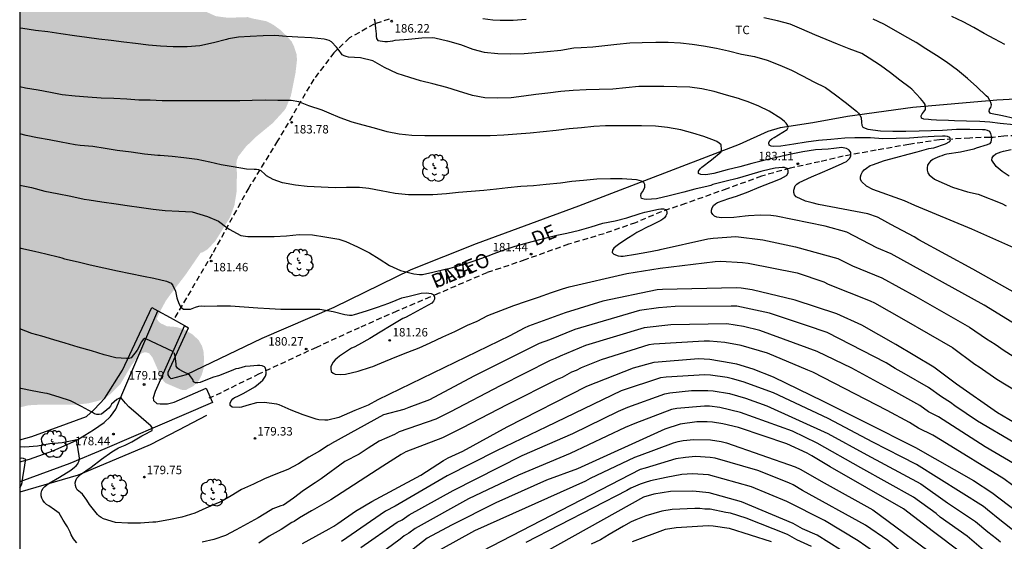
# Model space of a CAD drawing. Units: metres. Extents: x 585894 to 586244, y 4797790 to 4798041.
# Drawn here: x 585894 to 585981, y 4797937 to 4797984 of the extents above; entities that cross this region are included whole.
import ezdxf

# ---------------------------------------------------------------- set-up
doc = ezdxf.new("R2010")
doc.units = ezdxf.units.M
doc.linetypes.add('TRAZOS_NORMALES', pattern=[0.75, 0.5, -0.25])
for name, color, linetype in [('010106', 9, 'Continuous'), ('020104', 34, 'Continuous'), ('020204', 9, 'Continuous'), ('020308', 9, 'Continuous'), ('060110', 9, 'Continuous'), ('060128', 7, 'TRAZOS_NORMALES'), ('070106', 6, 'Continuous'), ('070108', 9, 'VALLA'), ('080306', 9, 'Continuous'), ('080312', 8, 'Continuous'), ('100202', 3, 'Continuous'), ('100301', 7, 'Continuous'), ('990504', 63, 'Continuous')]:
    doc.layers.add(name, color=color, linetype=linetype)
doc.layers.add('020105', color=24, linetype='Continuous', lineweight=30)
doc.styles.add('ARIAL', font='ARIAL.TTF', dxfattribs={"height": 1})
doc.styles.add('ARIALI', font='ARIALI.TTF', dxfattribs={"height": 1})
doc.linetypes.add('VALLA', pattern='A,1,[200,DONOSTI.shx,S=0.1,R=0,X=0,Y=0],1', length=2)

# ---------------------------------------------------------------- blocks, each defined once
blk = doc.blocks.new('ARBOL')
blk.add_circle((0, 0), 0.0587)
for centre, radius, start, end in [((-0.564, 0.381), 0.532, 92.28, 254.58), ((-0.28, 0.855), 0.3, 359.28777, 173.60777), ((0.097, 0.97), 0.21, 23.15651, 160.46651), ((0.438, 0.881), 0.24, 301.57804, 139.32804), ((-0.091, 0.321), 0.12, 119.14, 310.56), ((0.656, 0.288), 0.443, 319.85562, 114.76562), ((0.819, -0.249), 0.383, 235.52754, 62.02753), ((-0.556, -0.339), 0.555, 142.64, 266.54), ((-0.039, -0.384), 0.21, 189.64, 323.88), ((0.299, -0.624), 0.532, 224.67, 0.24), ((-0.301, -0.676), 0.45, 213.78, 295.32)]:
    blk.add_arc(centre, radius, start, end)
blk = doc.blocks.new('COTAPU')
blk.add_circle((0, 0), 0.075)

msp = doc.modelspace()

# ---------------------------------------------------------------- hatches: boundary and pattern name
at = {"layer": '990504'}
msp.add_hatch(color=256, dxfattribs=at).paths.add_polyline_path([(585894.134, 4797949.307), (585894.135, 4797987.191), (585894.343, 4797987.257), (585895.479, 4797987.795), (585895.751, 4797987.871), (585896.455, 4797987.949), (585896.947, 4797987.909), (585897.151, 4797987.843), (585897.821, 4797987.477), (585898.111, 4797987.147), (585898.621, 4797986.669), (585898.805, 4797986.593), (585899.503, 4797986.503), (585900.287, 4797986.273), (585901.189, 4797985.575), (585901.487, 4797985.211), (585901.669, 4797985.065), (585902.163, 4797984.887), (585903.293, 4797984.677), (585904.435, 4797984.677), (585905.465, 4797984.781), (585906.739, 4797984.985), (585908.041, 4797985.247), (585908.749, 4797985.245), (585909.447, 4797985.009), (585910.563, 4797984.295), (585911.481, 4797983.881), (585912.547, 4797983.743), (585914.305, 4797983.799), (585914.773, 4797983.665), (585915.947, 4797983.437), (585916.564, 4797983.121), (585917.254, 4797982.611), (585918.174, 4797981.659), (585918.386, 4797981.219), (585918.626, 4797980.481), (585918.646, 4797979.979), (585918.518, 4797978.857), (585918.104, 4797976.809), (585917.662, 4797975.749), (585917.49, 4797975.511), (585916.492, 4797974.423), (585915.002, 4797973.199), (585914.13, 4797972.347), (585913.446, 4797971.473), (585913.308, 4797971.064), (585913.296, 4797970.814), (585913.34, 4797969.98), (585913.308, 4797968.348), (585913.118, 4797967.168), (585912.732, 4797966.106), (585911.448, 4797964.036), (585910.768, 4797963.298), (585910.338, 4797963.032), (585910.132, 4797962.98), (585908.792, 4797961.028), (585907.358, 4797959.162), (585907.05, 4797958.73), (585906.576, 4797957.852), (585906.248, 4797957.134), (585906.444, 4797956.864), (585906.588, 4797956.752), (585907.128, 4797956.488), (585907.98, 4797956.416), (585908.618, 4797956.222), (585909.388, 4797955.78), (585909.952, 4797955.262), (585910.25, 4797954.74), (585910.378, 4797954.3), (585910.432, 4797953.652), (585910.384, 4797952.718), (585910.238, 4797952.218), (585909.994, 4797951.704), (585909.832, 4797951.506), (585909.468, 4797951.188), (585908.832, 4797950.854), (585908.574, 4797950.848), (585908.37, 4797950.892), (585907.05, 4797951.452), (585906.842, 4797951.658), (585906.612, 4797952.036), (585905.87, 4797953.726), (585905.572, 4797954.096), (585905.346, 4797954.174), (585905.162, 4797954.174), (585904.984, 4797954.13), (585904.806, 4797954.026), (585904.492, 4797953.672), (585903.978, 4797952.98), (585903.026, 4797951.352), (585902.04, 4797950.394), (585901.564, 4797950.084), (585901.166, 4797949.916), (585900.188, 4797949.672), (585899.19, 4797949.564), (585896.142, 4797949.564), (585894.926, 4797949.501)])

# ---------------------------------------------------------------- linework, layer by layer
at = {"layer": '010106', "flags": 128}
msp.add_lwpolyline([(585894.131, 4797790.047), (586244.121, 4797790.04), (586244.126, 4798040.032), (585894.136, 4798040.04)], close=True, dxfattribs=at)
at = {"layer": '020104', "flags": 128}
for points, elevation in [([(585925.468, 4797983.661), (585925.52, 4797983.447), (585925.596, 4797982.801), (585925.642, 4797982.335), (585925.642, 4797982.119), (585925.666, 4797981.899), (585925.796, 4797981.739), (585926.43, 4797981.637), (585926.658, 4797981.637), (585927.124, 4797981.717), (585927.322, 4797981.751), (585928.508, 4797981.837), (585929.702, 4797981.971), (585930.622, 4797981.997), (585930.828, 4797981.979), (585931.958, 4797981.695), (585933.094, 4797981.371), (585934.186, 4797980.973), (585935.212, 4797980.693), (585936.414, 4797980.591), (585937.52, 4797980.553), (585938.748, 4797980.585), (585939.77, 4797980.669), (585940.774, 4797980.765), (585941.97, 4797980.893), (585943.142, 4797981.079), (585943.784, 4797981.119), (585944.8, 4797981.163), (585945.864, 4797981.285), (585946.936, 4797981.402), (585948.094, 4797981.522), (585949.17, 4797981.566), (585950.391, 4797981.574), (585951.481, 4797981.574), (585952.553, 4797981.538), (585953.587, 4797981.404), (585954.593, 4797981.26), (585955.745, 4797981.05), (585956.817, 4797980.81), (585957.961, 4797980.516), (585959.111, 4797980.322), (585960.225, 4797979.998), (585961.335, 4797979.556), (585962.375, 4797979.108), (585963.345, 4797978.612), (585964.359, 4797978.09), (585965.375, 4797977.574), (585966.259, 4797976.94), (585967.107, 4797976.29), (585968.109, 4797975.498), (585968.287, 4797975.32), (585968.429, 4797975.142), (585968.535, 4797974.94), (585968.579, 4797974.478), (585968.583, 4797974.254), (585968.689, 4797974.084), (585968.891, 4797973.976), (585969.115, 4797973.892), (585970.243, 4797973.748), (585971.327, 4797973.724), (585972.471, 4797973.726), (585973.673, 4797973.766), (585974.723, 4797973.776), (585975.729, 4797973.818), (585976.957, 4797973.886), (585978.151, 4797973.908), (585979.251, 4797973.868), (585979.479, 4797973.86), (585979.689, 4797973.796), (585979.868, 4797973.708), (585979.972, 4797973.524), (585980.063, 4797973.167), (585980.034, 4797972.966), (585979.992, 4797972.758), (585979.868, 4797972.59), (585979.68, 4797972.504), (585978.69, 4797972.208), (585978.5, 4797972.138), (585977.327, 4797971.876), (585976.109, 4797971.676), (585975.875, 4797971.628), (585975.671, 4797971.548), (585975.453, 4797971.498), (585975.041, 4797971.318), (585974.863, 4797971.212), (585974.661, 4797971.066), (585974.513, 4797970.906), (585974.403, 4797970.706), (585974.357, 4797970.482), (585974.361, 4797970.268), (585974.437, 4797970.054), (585974.543, 4797969.86), (585975.033, 4797969.472), (585975.138, 4797969.425), (585976.602, 4797968.786), (585977.943, 4797968.358), (585978.866, 4797968.146), (585980.986, 4797967.331), (585981.362, 4797967.119)], 186), ([(585938.906, 4797983.581), (585937.77, 4797983.499), (585936.62, 4797983.505), (585935.96, 4797983.531), (585935.072, 4797983.647)], 187), ([(585982.046, 4797974.272), (585980.82, 4797974.392), (585979.909, 4797974.524), (585979.037, 4797974.576), (585977.849, 4797974.608), (585976.777, 4797974.644), (585976.263, 4797974.672), (585975.183, 4797974.696), (585974.713, 4797974.73), (585974.501, 4797974.744), (585974.067, 4797974.774), (585973.861, 4797974.86), (585973.835, 4797975.07), (585973.937, 4797975.26), (585974.091, 4797975.44), (585974.209, 4797975.638), (585974.221, 4797975.848), (585974.183, 4797976.068), (585974.069, 4797976.264), (585973.779, 4797976.62), (585973.017, 4797977.42), (585972.857, 4797977.552), (585971.953, 4797978.23), (585971.141, 4797978.862), (585970.243, 4797979.518), (585969.253, 4797980.184), (585968.587, 4797980.58), (585967.465, 4797980.994), (585966.429, 4797981.404), (585965.427, 4797981.816), (585964.449, 4797982.23), (585963.299, 4797982.722), (585962.243, 4797983.164), (585961.135, 4797983.46), (585959.925, 4797983.742)], 187), ([(585982.076, 4797974.856), (585981.026, 4797975.074), (585979.983, 4797975.292), (585979.847, 4797975.452), (585979.879, 4797975.666), (585979.997, 4797975.828), (585980.053, 4797976.044), (585980.013, 4797976.256), (585979.897, 4797976.484), (585979.759, 4797976.688), (585979.597, 4797976.838), (585978.749, 4797977.65), (585977.947, 4797978.386), (585977.041, 4797979.112), (585976.045, 4797979.85), (585975.189, 4797980.398), (585974.255, 4797980.99), (585973.399, 4797981.554), (585972.401, 4797982.114), (585971.423, 4797982.678), (585970.539, 4797983.18), (585969.589, 4797983.616)], 188), ([(585981.251, 4797981.368), (585980.361, 4797981.846), (585979.413, 4797982.342), (585978.501, 4797982.894), (585977.549, 4797983.384), (585976.541, 4797983.866)], 189), ([(585983.13, 4797958.888), (585978.396, 4797961.523), (585973.64, 4797964.131), (585973.23, 4797964.389), (585971.161, 4797965.472), (585970.375, 4797965.928), (585969.994, 4797966.121), (585969.118, 4797966.408), (585964.774, 4797967.235), (585964.203, 4797967.381), (585963.623, 4797967.549), (585962.795, 4797967.923), (585962.649, 4797968.087), (585962.587, 4797968.303), (585962.591, 4797968.515), (585962.689, 4797968.895), (585962.853, 4797969.038), (585963.061, 4797969.172), (585964.143, 4797969.678), (585965.107, 4797970.104), (585965.803, 4797970.392), (585966.795, 4797970.84), (585966.979, 4797970.92), (585967.237, 4797971.054), (585967.383, 4797971.192), (585967.493, 4797971.316), (585967.619, 4797971.516), (585967.623, 4797971.638), (585967.609, 4797971.85), (585967.487, 4797972.038), (585967.439, 4797972.086), (585967.239, 4797972.19), (585967.217, 4797972.198), (585966.815, 4797972.272), (585966.129, 4797972.194), (585965.629, 4797972.136), (585964.509, 4797972.066), (585963.377, 4797971.888), (585962.205, 4797971.666), (585961.057, 4797971.4), (585959.927, 4797971.14), (585958.859, 4797970.853), (585957.799, 4797970.571), (585956.691, 4797970.301), (585955.505, 4797969.967), (585954.815, 4797969.855), (585954.355, 4797969.883), (585954.153, 4797969.973), (585954.147, 4797970.201), (585954.287, 4797970.399), (585954.439, 4797970.529), (585955.311, 4797971.199), (585956.167, 4797971.887), (585956.181, 4797972.097), (585956.145, 4797972.503), (585955.993, 4797972.667), (585955.779, 4797972.801), (585955.573, 4797972.897), (585954.617, 4797973.245), (585953.639, 4797973.541), (585952.587, 4797973.833), (585951.399, 4797974.057), (585950.341, 4797974.151), (585949.125, 4797974.185), (585948.097, 4797974.199), (585947.069, 4797974.199), (585945.925, 4797974.179), (585944.887, 4797974.127), (585943.794, 4797974.021), (585942.704, 4797973.923), (585941.558, 4797973.785), (585940.41, 4797973.667), (585939.274, 4797973.539), (585938.102, 4797973.443), (585936.94, 4797973.375), (585935.734, 4797973.309), (585934.572, 4797973.297), (585933.366, 4797973.297), (585932.222, 4797973.297), (585931.094, 4797973.297), (585929.968, 4797973.297), (585928.814, 4797973.325), (585927.68, 4797973.451), (585926.62, 4797973.673), (585925.496, 4797973.991), (585924.494, 4797974.253), (585923.528, 4797974.523), (585922.474, 4797974.889), (585921.486, 4797975.321), (585920.864, 4797975.581), (585919.686, 4797975.965), (585918.8, 4797976.313), (585918.136, 4797976.421), (585916.964, 4797976.443), (585915.83, 4797976.447), (585914.682, 4797976.445), (585913.6, 4797976.409), (585912.434, 4797976.407), (585911.394, 4797976.407), (585910.149, 4797976.407), (585908.933, 4797976.407), (585907.925, 4797976.407), (585906.723, 4797976.407), (585905.677, 4797976.452), (585904.651, 4797976.47), (585903.613, 4797976.548), (585902.451, 4797976.596), (585901.343, 4797976.64), (585900.165, 4797976.712), (585899.041, 4797976.816), (585897.901, 4797976.936), (585896.843, 4797977.134), (585895.759, 4797977.35), (585894.639, 4797977.536), (585894.135, 4797977.652)], 184), ([(585985.294, 4797954.723), (585979.398, 4797958.341), (585971.197, 4797962.896), (585969.911, 4797963.425), (585967.269, 4797964.788), (585965.362, 4797965.315), (585961.025, 4797966.215), (585960.552, 4797966.261), (585959.611, 4797966.291), (585958.579, 4797966.247), (585958.269, 4797966.197), (585957.271, 4797966.093), (585956.181, 4797966.057), (585955.769, 4797966.135), (585955.579, 4797966.219), (585955.405, 4797966.359), (585955.297, 4797966.529), (585955.301, 4797966.755), (585955.369, 4797966.957), (585955.467, 4797967.141), (585955.649, 4797967.299), (585955.841, 4797967.411), (585956.827, 4797967.769), (585957.521, 4797967.967), (585958.539, 4797968.351), (585959.527, 4797968.763), (585960.565, 4797969.197), (585961.403, 4797969.497), (585961.937, 4797969.802), (585961.957, 4797969.826), (585962.087, 4797970.03), (585962.089, 4797970.24), (585961.981, 4797970.418), (585961.963, 4797970.432), (585961.771, 4797970.512), (585961.593, 4797970.514), (585960.945, 4797970.456), (585960.511, 4797970.351), (585959.661, 4797970.161), (585958.561, 4797969.839), (585957.561, 4797969.551), (585956.587, 4797969.311), (585955.641, 4797969.075), (585955.427, 4797969.021), (585955.231, 4797968.919), (585954.999, 4797968.873), (585953.833, 4797968.591), (585952.849, 4797968.321), (585951.783, 4797968.057), (585951.563, 4797968.009), (585950.445, 4797967.757), (585949.547, 4797967.681), (585949.335, 4797967.701), (585949.121, 4797967.779), (585949.059, 4797967.999), (585949.097, 4797968.205), (585949.237, 4797968.385), (585949.417, 4797968.781), (585949.417, 4797969.011), (585949.319, 4797969.193), (585949.121, 4797969.293), (585948.913, 4797969.361), (585948.683, 4797969.413), (585947.411, 4797969.525), (585946.357, 4797969.523), (585945.169, 4797969.467), (585943.971, 4797969.377), (585942.941, 4797969.281), (585941.943, 4797969.121), (585940.68, 4797968.997), (585939.57, 4797968.899), (585938.446, 4797968.831), (585937.294, 4797968.721), (585936.294, 4797968.603), (585935.16, 4797968.477), (585934.05, 4797968.387), (585932.944, 4797968.291), (585931.868, 4797968.171), (585930.664, 4797968.107), (585929.518, 4797968.107), (585928.496, 4797968.107), (585927.324, 4797968.213), (585926.092, 4797968.447), (585925.014, 4797968.659), (585924.19, 4797968.753), (585923.03, 4797968.753), (585922.022, 4797968.715), (585919.554, 4797968.831), (585918.526, 4797968.959), (585917.382, 4797969.167), (585916.544, 4797969.453), (585915.962, 4797969.765), (585915.82, 4797969.929), (585915.478, 4797970.203), (585915.276, 4797970.293), (585915.07, 4797970.327), (585914.858, 4797970.327), (585914.184, 4797970.374), (585913.01, 4797970.572), (585911.946, 4797970.762), (585910.932, 4797970.986), (585909.83, 4797971.212), (585908.632, 4797971.358), (585907.618, 4797971.472), (585906.549, 4797971.56), (585906.345, 4797971.584), (585905.171, 4797971.684), (585903.999, 4797971.86), (585902.757, 4797972.028), (585901.689, 4797972.176), (585900.595, 4797972.356), (585899.485, 4797972.466), (585899.023, 4797972.518), (585897.803, 4797972.75), (585896.745, 4797972.954), (585895.693, 4797973.144), (585894.707, 4797973.352), (585894.135, 4797973.498)], 183), ([(585981.625, 4797969.757), (585980.992, 4797970.146), (585980.468, 4797970.594), (585980.08, 4797971.162), (585980.12, 4797971.368), (585980.246, 4797971.548), (585980.44, 4797971.706), (585980.672, 4797971.814), (585980.908, 4797971.896), (585981.124, 4797971.946), (585981.806, 4797972.09)], 187), ([(585894.135, 4797968.962), (585895.177, 4797968.73), (585896.355, 4797968.412), (585897.455, 4797968.22), (585898.663, 4797967.968), (585899.823, 4797967.72), (585900.267, 4797967.642), (585901.401, 4797967.482), (585902.651, 4797967.306), (585903.647, 4797967.146), (585904.888, 4797966.966), (585905.936, 4797966.816), (585906.984, 4797966.722), (585908.202, 4797966.644), (585909.376, 4797966.58), (585910.726, 4797966.18), (585911.719, 4797965.762), (585912.441, 4797965.22), (585912.543, 4797965.141), (585912.644, 4797965.05), (585913.68, 4797964.498), (585914.304, 4797964.412), (585915.524, 4797964.412), (585916.632, 4797964.418), (585917.722, 4797964.486), (585918.848, 4797964.59), (585920.036, 4797964.55), (585921.124, 4797964.392), (585922.344, 4797964.188), (585922.968, 4797963.969), (585924.004, 4797963.487), (585925.058, 4797962.961), (585925.916, 4797962.431), (585926.826, 4797961.863), (585927.806, 4797961.419), (585928.982, 4797961.103), (585929.488, 4797961.049), (585929.734, 4797961.049), (585930.67, 4797961.257), (585931.766, 4797961.519), (585931.974, 4797961.549), (585932.39, 4797961.685), (585933.51, 4797961.997), (585934.582, 4797962.351), (585935.652, 4797962.749), (585935.84, 4797962.821), (585936.875, 4797963.221), (585937.951, 4797963.569), (585939.007, 4797963.869), (585940.119, 4797964.145), (585941.159, 4797964.411), (585941.611, 4797964.539), (585942.517, 4797964.701), (585943.617, 4797964.983), (585944.663, 4797965.265), (585945.689, 4797965.583), (585946.781, 4797965.805), (585947.819, 4797966.063), (585948.985, 4797966.437), (585949.407, 4797966.553), (585950.613, 4797966.835), (585950.833, 4797966.867), (585951.051, 4797966.865), (585951.253, 4797966.807), (585951.351, 4797966.621), (585951.351, 4797966.419), (585951.265, 4797966.237), (585951.145, 4797966.075), (585950.999, 4797965.935), (585950.809, 4797965.825), (585949.877, 4797965.365), (585949.679, 4797965.255), (585948.881, 4797964.845), (585948.697, 4797964.763), (585948.343, 4797964.527), (585947.949, 4797964.303), (585947.197, 4797963.795), (585946.849, 4797963.541), (585946.675, 4797963.381), (585946.535, 4797963.211), (585946.527, 4797963.009), (585946.663, 4797962.853), (585947.057, 4797962.709), (585947.297, 4797962.675), (585947.499, 4797962.675), (585948.581, 4797962.865), (585949.585, 4797963.037), (585950.675, 4797963.237), (585950.749, 4797963.253), (585954.963, 4797964.199), (585955.455, 4797964.267), (585957.442, 4797964.428), (585959.837, 4797964.116), (585962.718, 4797963.504), (585966.48, 4797962.473), (585967.76, 4797961.813), (585970.349, 4797960.775), (585973.371, 4797959.103), (585978.106, 4797956.401), (585979.604, 4797955.374), (585980.379, 4797954.905), (585981.166, 4797954.354), (585984.12, 4797952.5)], 182), ([(585894.135, 4797963.409), (585894.223, 4797963.388), (585895.431, 4797963.112), (585896.441, 4797962.874), (585897.655, 4797962.586), (585897.871, 4797962.532), (585898.095, 4797962.442), (585899.289, 4797962.176), (585900.37, 4797961.906), (585901.584, 4797961.636), (585902.766, 4797961.378), (585903.926, 4797961.16), (585905.084, 4797960.906), (585905.988, 4797960.736), (585907.126, 4797960.464), (585907.519, 4797960.288), (585907.682, 4797960.071), (585907.912, 4797959.583), (585908.034, 4797959), (585908.21, 4797958.498), (585908.382, 4797958.157), (585908.616, 4797957.983), (585909.226, 4797957.997), (585909.687, 4797958.159), (585909.971, 4797958.254), (585910.242, 4797958.281), (585910.5, 4797958.254), (585911.604, 4797958.288), (585912.77, 4797958.282), (585913.988, 4797958.198), (585915.186, 4797958.122), (585916.23, 4797958.044), (585917.236, 4797958.006), (585918.434, 4797958.006), (585919.51, 4797958.006), (585920.68, 4797957.986), (585921.84, 4797957.796), (585922.884, 4797957.536), (585923.302, 4797957.472), (585923.53, 4797957.476), (585923.728, 4797957.518), (585924.81, 4797957.844), (585925.76, 4797958.17), (585926.758, 4797958.518), (585927.424, 4797958.796), (585927.906, 4797958.992), (585928.56, 4797959.146), (585929.638, 4797959.405), (585930.084, 4797959.429), (585930.3, 4797959.421), (585930.504, 4797959.391), (585930.698, 4797959.285), (585930.8, 4797959.097), (585930.798, 4797958.881), (585930.724, 4797958.689), (585930.586, 4797958.515), (585929.602, 4797957.986), (585928.614, 4797957.472), (585928.23, 4797957.26), (585927.998, 4797957.164), (585926.99, 4797956.558), (585925.99, 4797955.954), (585925.078, 4797955.404), (585924.076, 4797954.84), (585923.706, 4797954.646), (585923.474, 4797954.55), (585923.29, 4797954.444), (585922.414, 4797953.836), (585922.208, 4797953.678), (585922.03, 4797953.51), (585921.862, 4797953.318), (585921.736, 4797953.116), (585921.648, 4797952.904), (585921.644, 4797952.694), (585921.668, 4797952.494), (585921.836, 4797952.344), (585922.032, 4797952.248), (585922.494, 4797952.22), (585922.954, 4797952.248), (585924.054, 4797952.502), (585925.15, 4797952.864), (585925.352, 4797952.928), (585925.778, 4797953.094), (585926.486, 4797953.396), (585927.488, 4797953.804), (585928.444, 4797954.186), (585929.452, 4797954.59), (585930.417, 4797955.03), (585931.551, 4797955.536), (585932.611, 4797956.014), (585933.541, 4797956.481), (585933.741, 4797956.567), (585934.593, 4797956.939), (585935.519, 4797957.425), (585936.673, 4797957.865), (585937.815, 4797958.327), (585938.933, 4797958.689), (585940.005, 4797959.049), (585941.161, 4797959.471), (585942.125, 4797959.795), (585942.711, 4797959.954), (585947.816, 4797961.16), (585950.771, 4797961.611), (585955.64, 4797962.205), (585956.124, 4797962.227), (585958.056, 4797962.132), (585958.539, 4797962.064), (585962.884, 4797961.194), (585965.235, 4797960.407), (585965.609, 4797960.201), (585969.345, 4797958.731), (585969.726, 4797958.547), (585972.297, 4797957.085), (585976.602, 4797954.594), (585978.588, 4797953.147), (585978.983, 4797952.913), (585980.523, 4797951.798), (585984.285, 4797949.529)], 181), ([(585985.238, 4797944.327), (585978.822, 4797948.101), (585976.824, 4797949.458), (585976.445, 4797949.737), (585975.639, 4797950.233), (585974.477, 4797951.067), (585972.35, 4797952.314), (585971.533, 4797952.754), (585970.746, 4797953.245), (585965.516, 4797955.919), (585963.715, 4797956.564), (585960.422, 4797957.627), (585957.534, 4797958.245), (585957.046, 4797958.273), (585952.081, 4797958.235), (585950.613, 4797958.125), (585948.924, 4797957.879), (585943.213, 4797956.183), (585940.971, 4797955.297), (585940.072, 4797954.971), (585934.284, 4797952.069), (585930.36, 4797949.981), (585928.539, 4797949.317), (585928.107, 4797949.125), (585926.31, 4797948.668), (585921.687, 4797946.113), (585921.658, 4797946.098), (585921.416, 4797945.944), (585920.648, 4797945.44), (585919.692, 4797944.904), (585918.786, 4797944.326), (585917.844, 4797943.824), (585916.77, 4797943.424), (585915.776, 4797943.002), (585914.802, 4797942.538), (585913.75, 4797942.054), (585912.816, 4797941.498), (585911.916, 4797940.982), (585911.686, 4797940.878), (585910.594, 4797940.406), (585909.616, 4797939.98), (585908.472, 4797939.607), (585907.31, 4797939.371), (585906.166, 4797939.171), (585905.918, 4797939.163), (585904.8, 4797939.085), (585903.688, 4797939.085), (585902.612, 4797939.131), (585901.55, 4797939.467), (585901.334, 4797939.587), (585901.166, 4797939.701), (585901.016, 4797939.837), (585900.294, 4797940.737), (585900.06, 4797941.117), (585899.694, 4797941.659), (585899.52, 4797941.781), (585899.212, 4797942.041), (585899.124, 4797942.221), (585899.06, 4797942.423), (585899.048, 4797942.643), (585899.084, 4797942.857), (585899.196, 4797943.051), (585899.326, 4797943.217), (585899.512, 4797943.385), (585900.452, 4797944.047), (585901.362, 4797944.735), (585902.288, 4797945.394), (585902.878, 4797945.728), (585903.462, 4797945.974), (585904.036, 4797946.26), (585904.926, 4797946.812), (585905.12, 4797946.882), (585905.838, 4797947.276), (585905.852, 4797947.476), (585905.852, 4797947.528), (585905.716, 4797947.68), (585905.546, 4797947.838), (585904.622, 4797948.638), (585903.792, 4797949.368), (585903.478, 4797949.7), (585903.2, 4797950.038), (585903.076, 4797950.196), (585902.718, 4797950.024), (585902.248, 4797949.596), (585902.154, 4797949.41), (585902.014, 4797949.24), (585901.85, 4797949.094), (585901.358, 4797948.724), (585901.144, 4797948.694), (585900.938, 4797948.694), (585900.742, 4797948.742), (585900.566, 4797948.872), (585899.608, 4797949.392), (585898.622, 4797949.892), (585897.624, 4797950.23), (585896.546, 4797950.538), (585896.338, 4797950.57), (585895.222, 4797950.776), (585894.242, 4797950.978), (585894.134, 4797951.008)], 179), ([(585982.054, 4797944.315), (585979.495, 4797945.834), (585975.362, 4797948.488), (585974.495, 4797948.915), (585973.722, 4797949.492), (585971.598, 4797950.673), (585967.711, 4797952.782), (585964.647, 4797954.262), (585959.567, 4797956.099), (585958.144, 4797956.46), (585956.669, 4797956.685), (585951.706, 4797956.616), (585949.339, 4797956.357), (585944.156, 4797954.783), (585941.907, 4797953.839), (585941.493, 4797953.62), (585941.047, 4797953.446), (585936.626, 4797951.215), (585932.232, 4797948.927), (585930.922, 4797948.286), (585927.699, 4797947.155), (585927.275, 4797946.933), (585925.917, 4797946.323), (585924.947, 4797945.72), (585924.142, 4797945.195), (585922.875, 4797944.548), (585920.789, 4797942.988), (585920.252, 4797942.644), (585919.218, 4797941.984), (585918.348, 4797941.286), (585917.448, 4797940.682), (585917.212, 4797940.606), (585916.522, 4797940.352), (585916.292, 4797940.212), (585915.222, 4797939.548), (585914.256, 4797939.018), (585913.278, 4797938.486), (585912.342, 4797937.994), (585911.294, 4797937.64), (585910.258, 4797937.415)], 178), ([(585982.755, 4797941.837), (585981.162, 4797943.015), (585975.69, 4797946.368), (585974.882, 4797946.864), (585973.611, 4797947.491), (585972.799, 4797947.99), (585970.846, 4797949.032), (585964.247, 4797952.417), (585963.814, 4797952.597), (585960.248, 4797954.1), (585957.921, 4797954.792), (585956.489, 4797955.047), (585955.132, 4797955.155), (585954.648, 4797955.156), (585950.203, 4797954.895), (585949.754, 4797954.835), (585945.536, 4797953.522), (585943.766, 4797952.808), (585943.325, 4797952.583), (585942.917, 4797952.414), (585942.11, 4797951.967), (585941.664, 4797951.785), (585937.218, 4797949.545), (585933.296, 4797947.494), (585931.519, 4797946.611), (585928.283, 4797945.384), (585927.867, 4797945.159), (585926.253, 4797944.124), (585921.64, 4797941.148), (585919.99, 4797940.208), (585919.937, 4797940.178), (585918.871, 4797939.564), (585918.395, 4797939.244), (585918.206, 4797939.152), (585917.244, 4797938.532), (585916.198, 4797937.93), (585915.264, 4797937.31)], 177), ([(585919.149, 4797937.281), (585921.495, 4797938.595), (585921.907, 4797938.826), (585922.271, 4797939.068), (585923.825, 4797940.138), (585925.259, 4797940.993), (585929.593, 4797943.325), (585931.616, 4797944.635), (585932.015, 4797944.858), (585933.3, 4797945.458), (585937.228, 4797947.608), (585944.29, 4797951.189), (585948.402, 4797952.815), (585950.242, 4797953.323), (585954.161, 4797953.627), (585955.141, 4797953.576), (585957.051, 4797953.265), (585957.526, 4797953.16), (585958.942, 4797952.728), (585960.755, 4797952.009), (585965.176, 4797949.855), (585968.903, 4797948.018), (585973.328, 4797945.768), (585978.474, 4797942.851), (585980.1, 4797941.796), (585985.995, 4797937.313)], 176), ([(585924.284, 4797936.93), (585927.5, 4797939.181), (585927.937, 4797939.388), (585928.581, 4797939.823), (585932.447, 4797941.985), (585938.553, 4797945.057), (585943.036, 4797947.007), (585947.064, 4797948.995), (585947.916, 4797949.33), (585951.164, 4797950.498), (585951.621, 4797950.589), (585953.544, 4797950.805), (585954.989, 4797950.819), (585955.443, 4797950.776), (585956.881, 4797950.534), (585958.316, 4797950.123), (585960.198, 4797949.458), (585965.595, 4797946.993), (585969.037, 4797945.116), (585973.803, 4797942.562), (585976.182, 4797940.888), (585978.655, 4797939.239), (585979.735, 4797938.31), (585980.501, 4797937.739), (585980.863, 4797937.438)], 174), ([(585982.035, 4797934.414), (585977.92, 4797937.928), (585975.525, 4797939.625), (585975.16, 4797939.93), (585973.164, 4797941.393), (585968.508, 4797943.978), (585964.635, 4797946.148), (585962.46, 4797947.214), (585957.864, 4797948.869), (585956.051, 4797949.291), (585955.139, 4797949.411), (585954.672, 4797949.411), (585952.241, 4797949.213), (585951.764, 4797949.131), (585948.525, 4797947.888), (585947.679, 4797947.546), (585942.794, 4797945.24), (585938.242, 4797943.334), (585933.817, 4797941.226), (585929.087, 4797938.601), (585928.544, 4797938.202), (585928.139, 4797937.961), (585927.783, 4797937.671), (585925.412, 4797935.944)], 173), ([(585977.332, 4797936.535), (585974.944, 4797938.309), (585972.268, 4797940.353), (585965.803, 4797944.073), (585964.175, 4797945.032), (585963.75, 4797945.26), (585961.966, 4797946.097), (585957.791, 4797947.496), (585957.701, 4797947.523), (585956.316, 4797947.865), (585955.383, 4797948.008), (585954.92, 4797948.035), (585953.995, 4797948.027), (585952.526, 4797947.835), (585951.178, 4797947.377), (585943.451, 4797943.89), (585940.698, 4797942.877), (585936.237, 4797940.873), (585932.303, 4797938.907), (585930.161, 4797937.759), (585927.84, 4797935.942)], 172), ([(585899.194, 4797937.349), (585899.01, 4797937.543), (585898.884, 4797937.705), (585898.684, 4797938.055), (585898.594, 4797938.297), (585898.368, 4797938.753), (585898.23, 4797938.949), (585897.978, 4797939.343), (585897.612, 4797939.957), (585897.422, 4797940.129), (585897.222, 4797940.277), (585896.698, 4797940.611), (585896.5, 4797940.737), (585896.332, 4797940.907), (585896.184, 4797941.105), (585896.086, 4797941.281), (585896.034, 4797941.511), (585896.034, 4797941.729), (585896.076, 4797941.959), (585896.196, 4797942.177), (585896.344, 4797942.339), (585896.528, 4797942.485), (585896.736, 4797942.615), (585897.654, 4797943.149), (585898.64, 4797943.753), (585898.976, 4797944.031), (585899.13, 4797944.165), (585899.268, 4797944.331), (585899.308, 4797944.425), (585899.394, 4797944.599), (585899.432, 4797944.799), (585899.432, 4797944.817), (585899.382, 4797945.035), (585899.202, 4797946.151), (585899.146, 4797946.369), (585899.12, 4797946.445), (585898.906, 4797946.389), (585897.892, 4797946.181), (585896.802, 4797946.087), (585895.694, 4797945.893), (585894.594, 4797945.809), (585894.134, 4797945.835)], 178), ([(585931.346, 4797936.751), (585934.365, 4797938.442), (585944.191, 4797942.819), (585944.59, 4797943.06), (585948.522, 4797944.904), (585948.94, 4797945.062), (585951.928, 4797946.17), (585952.361, 4797946.299), (585952.803, 4797946.376), (585953.747, 4797946.482), (585955.2, 4797946.449), (585956.163, 4797946.291), (585956.638, 4797946.178), (585962.695, 4797944.073), (585963.132, 4797943.869), (585965.267, 4797942.663), (585969.576, 4797940.266), (585975.099, 4797936.175)], 171), ([(585894.134, 4797942.198), (585894.186, 4797942.269), (585894.298, 4797942.459), (585894.362, 4797942.669), (585894.37, 4797942.873), (585894.37, 4797942.903), (585894.414, 4797943.111), (585894.58, 4797944.205), (585894.652, 4797944.605), (585894.666, 4797944.711), (585894.48, 4797944.809), (585894.25, 4797944.817), (585894.134, 4797944.812)], 177), ([(585969.629, 4797936.582), (585968.281, 4797937.525), (585965.303, 4797939.324), (585961.951, 4797941.007), (585958.826, 4797942.309), (585955.027, 4797943.342), (585953.617, 4797943.429), (585952.675, 4797943.392), (585951.283, 4797943.12), (585949.903, 4797942.826), (585949.428, 4797942.689), (585949.006, 4797942.535), (585948.171, 4797942.166), (585947.802, 4797941.976), (585938.897, 4797937.383)], 169), ([(585966.7, 4797936.731), (585964.638, 4797938.026), (585963.335, 4797938.598), (585962.525, 4797939.066), (585957.961, 4797940.978), (585955.109, 4797941.754), (585953.662, 4797941.923), (585951.671, 4797941.885), (585950.201, 4797941.654), (585949.281, 4797941.375), (585940.695, 4797936.582)], 168), ([(585964.141, 4797937.019), (585962.852, 4797937.626), (585962.441, 4797937.86), (585962.01, 4797938.076), (585958.374, 4797939.512), (585956.992, 4797939.957), (585956.564, 4797940.019), (585955.184, 4797940.332), (585954.714, 4797940.322), (585954.272, 4797940.369), (585953.821, 4797940.39), (585951.831, 4797940.297), (585950.896, 4797940.137), (585949.5, 4797939.733), (585948.624, 4797939.386), (585948.19, 4797939.189), (585947.516, 4797938.816), (585946.25, 4797938.087), (585945.487, 4797937.601), (585944.661, 4797937.229)], 167), ([(585948.303, 4797937.478), (585951.223, 4797938.541), (585952.165, 4797938.711), (585954.994, 4797938.868), (585955.454, 4797938.845), (585956.871, 4797938.639), (585960.576, 4797937.461)], 166)]:
    msp.add_lwpolyline(points, dxfattribs=dict(at, elevation=elevation))
at = {"layer": '020105', "flags": 128}
for points, elevation in [([(585982.826, 4797963.063), (585978.316, 4797965.056), (585973.27, 4797967.155), (585972.381, 4797967.566), (585969.581, 4797968.572), (585969.008, 4797968.854), (585968.565, 4797969.286), (585968.475, 4797969.472), (585968.471, 4797969.684), (585968.537, 4797969.902), (585968.655, 4797970.118), (585968.809, 4797970.302), (585968.993, 4797970.458), (585969.337, 4797970.688), (585969.545, 4797970.744), (585970.613, 4797971.136), (585971.593, 4797971.386), (585972.703, 4797971.676), (585973.485, 4797971.908), (585974.523, 4797972.188), (585974.735, 4797972.212), (585974.953, 4797972.264), (585975.993, 4797972.596), (585976.363, 4797972.796), (585976.447, 4797972.966), (585976.387, 4797973.164), (585976.161, 4797973.25), (585975.959, 4797973.282), (585975.741, 4797973.282), (585975.003, 4797973.25), (585973.935, 4797973.184), (585972.819, 4797973.11), (585971.623, 4797973.066), (585970.463, 4797973.038), (585969.373, 4797973.124), (585969.119, 4797973.126), (585967.985, 4797973.126), (585967.097, 4797973.098), (585965.867, 4797972.996), (585964.755, 4797972.884), (585963.659, 4797972.738), (585962.587, 4797972.584), (585961.441, 4797972.41), (585960.821, 4797972.354), (585960.589, 4797972.392), (585960.415, 4797972.498), (585960.383, 4797972.7), (585960.453, 4797972.892), (585960.627, 4797973.034), (585960.847, 4797973.16), (585961.617, 4797973.62), (585961.987, 4797973.862), (585962.085, 4797974.052), (585962.033, 4797974.262), (585961.915, 4797974.426), (585961.763, 4797974.576), (585961.425, 4797974.846), (585960.413, 4797975.494), (585959.501, 4797975.93), (585958.547, 4797976.32), (585957.927, 4797976.516), (585957.691, 4797976.598), (585956.623, 4797976.89), (585955.523, 4797977.216), (585954.441, 4797977.474), (585953.383, 4797977.612), (585952.229, 4797977.632), (585951.077, 4797977.667), (585950.051, 4797977.677), (585948.865, 4797977.667), (585947.731, 4797977.543), (585946.578, 4797977.445), (585945.368, 4797977.409), (585944.214, 4797977.369), (585943.062, 4797977.317), (585941.99, 4797977.225), (585940.818, 4797977.085), (585939.776, 4797976.953), (585938.7, 4797976.801), (585937.584, 4797976.681), (585936.386, 4797976.629), (585935.26, 4797976.653), (585934.172, 4797976.871), (585932.942, 4797977.251), (585931.892, 4797977.569), (585930.652, 4797977.901), (585929.58, 4797978.167), (585928.622, 4797978.467), (585927.502, 4797978.827), (585926.398, 4797979.355), (585925.362, 4797979.925), (585924.278, 4797980.205), (585923.208, 4797980.265), (585923.01, 4797980.313), (585922.814, 4797980.381), (585922.654, 4797980.479), (585922.516, 4797980.641), (585922.438, 4797980.775), (585922.284, 4797980.971), (585922.13, 4797981.141), (585921.688, 4797981.611), (585921.502, 4797981.735), (585921.3, 4797981.801), (585921.058, 4797981.845), (585919.934, 4797981.971), (585918.728, 4797982.027), (585917.71, 4797982.095), (585916.698, 4797982.185), (585915.654, 4797982.157), (585914.505, 4797982.079), (585913.473, 4797982.023), (585912.607, 4797981.871), (585912.407, 4797981.817), (585911.273, 4797981.519), (585910.051, 4797981.263), (585908.929, 4797981.177), (585907.713, 4797981.177), (585906.571, 4797981.223), (585905.525, 4797981.329), (585904.379, 4797981.479), (585903.349, 4797981.595), (585902.215, 4797981.727), (585901.135, 4797981.857), (585900.081, 4797981.989), (585898.973, 4797982.139), (585897.783, 4797982.326), (585896.609, 4797982.488), (585895.515, 4797982.62), (585894.399, 4797982.784), (585894.135, 4797982.823)], 185), ([(585983.606, 4797947.068), (585980.6, 4797948.841), (585976.967, 4797951.379), (585974.966, 4797952.857), (585971.59, 4797954.871), (585968.594, 4797956.573), (585966.396, 4797957.574), (585962.686, 4797958.785), (585958.89, 4797959.706), (585957.939, 4797959.856), (585957.468, 4797959.893), (585950.983, 4797959.744), (585950.492, 4797959.688), (585945.684, 4797958.709), (585942.351, 4797957.659), (585939.127, 4797956.506), (585938.725, 4797956.321), (585937.47, 4797955.647), (585925.81, 4797949.98), (585924.93, 4797949.52), (585923.774, 4797949.032), (585922.353, 4797948.432), (585921.368, 4797948.174), (585921.112, 4797948.172), (585920.59, 4797948.208), (585920.342, 4797948.262), (585919.206, 4797948.646), (585918.146, 4797949.072), (585917.078, 4797949.554), (585916.88, 4797949.592), (585915.756, 4797949.756), (585915.056, 4797949.706), (585914.202, 4797949.486), (585913.758, 4797949.332), (585913.526, 4797949.292), (585912.904, 4797949.342), (585912.748, 4797949.474), (585912.732, 4797949.688), (585912.82, 4797949.892), (585912.976, 4797950.062), (585913.138, 4797950.182), (585913.352, 4797950.272), (585913.962, 4797950.572), (585914.932, 4797951.126), (585915.246, 4797951.39), (585915.41, 4797951.532), (585915.624, 4797951.728), (585915.756, 4797951.892), (585915.854, 4797952.088), (585915.92, 4797952.292), (585915.92, 4797952.37), (585915.906, 4797952.648), (585915.826, 4797952.836), (585915.772, 4797952.888), (585915.578, 4797952.988), (585915.364, 4797953.02), (585915.144, 4797953.02), (585914.514, 4797952.966), (585914.08, 4797952.922), (585913.472, 4797952.75), (585913.248, 4797952.71), (585913.046, 4797952.646), (585912.834, 4797952.54), (585911.716, 4797952.098), (585911.278, 4797951.976), (585910.292, 4797951.604), (585910.1, 4797951.514), (585909.888, 4797951.478), (585909.686, 4797951.48), (585909.51, 4797951.586), (585909.428, 4797951.782), (585909.168, 4797952.136), (585908.988, 4797952.27), (585908.79, 4797952.382), (585908.604, 4797952.466), (585908.234, 4797952.654), (585908.072, 4797952.788), (585907.966, 4797952.958), (585907.954, 4797953.158), (585907.875, 4797953.829), (585907.796, 4797954.122)], 180), ([(585907.685, 4797954.267), (585905.286, 4797955.387), (585905.192, 4797955.401), (585905.051, 4797955.327), (585904.905, 4797955.113), (585904.526, 4797954.374), (585903.994, 4797953.682), (585903.78, 4797953.634), (585903.564, 4797953.634), (585902.628, 4797953.694), (585901.602, 4797953.966), (585900.49, 4797954.298), (585899.314, 4797954.636), (585898.148, 4797954.994), (585897.136, 4797955.282), (585896.08, 4797955.62), (585895.191, 4797955.846), (585894.135, 4797956.251)], 180), ([(585985.099, 4797935.997), (585980.794, 4797939.376), (585979.709, 4797940.262), (585979.34, 4797940.548), (585973.433, 4797944.275), (585972.112, 4797944.936), (585969.565, 4797946.253), (585965.611, 4797948.32), (585960.78, 4797950.603), (585958.102, 4797951.577), (585957.158, 4797951.849), (585956.678, 4797951.961), (585955.203, 4797952.169), (585954.711, 4797952.179), (585951.287, 4797951.988), (585950.805, 4797951.923), (585947.306, 4797950.771), (585940.701, 4797947.599), (585936.298, 4797945.485), (585931.922, 4797943.26), (585927.33, 4797940.574), (585926.473, 4797940.142), (585922.574, 4797937.453)], 175), ([(585974.608, 4797934.425), (585970.893, 4797937.562), (585968.929, 4797938.896), (585963.36, 4797941.967), (585962.53, 4797942.458), (585962.14, 4797942.645), (585959.408, 4797943.739), (585955.617, 4797944.831), (585955.184, 4797944.897), (585954.752, 4797944.927), (585954.32, 4797944.933), (585953.873, 4797944.965), (585953.011, 4797944.881), (585952.135, 4797944.763), (585949.422, 4797943.944), (585949, 4797943.823), (585931.5, 4797934.772)], 170)]:
    msp.add_lwpolyline(points, dxfattribs=dict(at, elevation=elevation))
at = {"layer": '060110'}
for points in [[(585894.134, 4797944.514, 176.874), (585894.994, 4797944.747, 177.055), (585897.05, 4797945.483, 177.559), (585899.13, 4797946.395, 178.023), (585900.666, 4797947.346, 178.407), (585901.602, 4797947.97, 178.551), (585902.154, 4797948.506, 178.679), (585902.626, 4797949.162, 178.863), (585903.258, 4797950.618, 179.031), (585906.338, 4797957.861, 182.057)], [(585908.703, 4797956.548, 181.743), (585906.098, 4797950.714, 179.199), (585905.93, 4797950.154, 179.135), (585905.97, 4797949.922, 179.135), (585906.266, 4797949.65, 179.127), (585906.538, 4797949.618, 179.143), (585906.818, 4797949.618, 179.175), (585907.186, 4797949.626, 179.191), (585907.778, 4797949.762, 179.191), (585910.634, 4797951.018, 179.511)], [(585910.634, 4797951.018, 179.511), (585911.176, 4797949.751, 179.564)], [(585911.176, 4797949.751, 179.564), (585906.314, 4797947.65, 179.087), (585901.674, 4797945.65, 178.415), (585898.562, 4797944.371, 177.727), (585894.134, 4797942.729, 176.939)]]:
    msp.add_polyline3d(points, dxfattribs=at)
at = {"layer": '060128'}
for points in [[(585926.8, 4797983.626, 186.164), (585925.474, 4797983.177, 185.903), (585923.29, 4797981.961, 185.399), (585921.922, 4797980.657, 184.919), (585920.138, 4797978.321, 184.343), (585916.938, 4797972.865, 183.511), (585914.378, 4797968.706, 182.727), (585911.154, 4797962.858, 181.511), (585907.746, 4797957.079, 180.968)], [(585984.504, 4797973.368, 187.007), (585981.144, 4797973.288, 186.391), (585980.2, 4797973.176, 186.263), (585979.904, 4797973.176, 185.639), (585978.137, 4797973.112, 185.255), (585975.465, 4797972.96, 184.895), (585972.753, 4797972.544, 184.607), (585969.865, 4797972.032, 184.167), (585966.953, 4797971.512, 183.887), (585964.865, 4797971.016, 183.303), (585962.249, 4797970.456, 183.007), (585959.713, 4797969.737, 182.775), (585956.665, 4797968.633, 182.527), (585953.009, 4797967.321, 182.119), (585950.857, 4797966.601, 181.879), (585948.585, 4797965.633, 181.791), (585945.801, 4797964.665, 181.767), (585942.657, 4797963.729, 181.671), (585938.793, 4797962.345, 181.415), (585935.441, 4797961.217, 181.271), (585931.138, 4797959.369, 181.087), (585927.482, 4797957.826, 180.799), (585924.162, 4797956.354, 180.631), (585920.362, 4797954.618, 180.327), (585915.306, 4797952.266, 179.903), (585911.25, 4797950.274, 179.591), (585910.852, 4797950.132, 179.558)]]:
    msp.add_polyline3d(points, dxfattribs=at)
at = {"layer": '070106'}
for points in [[(585905.81, 4797958.154, 182.127), (585906.338, 4797957.861, 182.057)], [(585906.338, 4797957.861, 182.057), (585907.438, 4797957.25, 181.911), (585908.703, 4797956.548, 181.743)], [(585908.703, 4797956.548, 181.743), (585909.066, 4797956.346, 181.695)]]:
    msp.add_polyline3d(points, dxfattribs=at)
at = {"layer": '070108'}
for points in [[(585989.312, 4797976.936, 190.199), (585980.521, 4797976.456, 188.823), (585973.089, 4797975.808, 187.447), (585967.329, 4797975.032, 186.415), (585964.265, 4797974.456, 185.839), (585961.377, 4797974.008, 185.479), (585960.281, 4797973.704, 185.319), (585957.761, 4797972.553, 184.831), (585943.537, 4797967.081, 183.255), (585934.498, 4797963.753, 182.927), (585928.714, 4797961.465, 182.479), (585921.906, 4797958.13, 181.663), (585915.53, 4797955.41, 181.407), (585908.842, 4797952.202, 180.695), (585907.538, 4797951.834, 180.671), (585907.394, 4797951.962, 180.671), (585907.25, 4797952.178, 180.671), (585907.25, 4797952.426, 180.679), (585909.066, 4797956.346, 181.695)], [(585894.134, 4797946.439, 179.099), (585895.218, 4797946.731, 179.327), (585898.266, 4797947.866, 179.999), (585900.034, 4797948.514, 180.199), (585900.722, 4797949.114, 180.511), (585901.674, 4797950.138, 180.663), (585903.226, 4797952.602, 181.119), (585905.81, 4797958.154, 182.127)], [(585910.646, 4797948.586, 180.499), (585908.161, 4797947.289, 180.137), (585905.676, 4797945.992, 179.776), (585899.314, 4797943.339, 179.047), (585894.134, 4797941.819, 177.974)]]:
    msp.add_polyline3d(points, dxfattribs=at)

# ---------------------------------------------------------------- block references
at = {"layer": '020204', "rotation": 359.9987685839998}
for p in [(585927.026, 4797983.441, 186.218), (585918.178, 4797974.505, 183.78), (585962.938, 4797970.838, 183.106), (585911.068, 4797962.249, 181.463), (585939.351, 4797962.861, 181.44), (585926.846, 4797955.236, 181.262), (585919.453, 4797954.471, 180.269), (585905.134, 4797951.338, 179.192), (585902.422, 4797946.954, 178.44), (585914.942, 4797946.57, 179.328), (585905.156, 4797943.156, 179.754)]:
    msp.add_blockref('COTAPU', p, dxfattribs=at)
at = {"layer": '100202', "rotation": 359.9987685839998}
for p in [(585930.858, 4797970.465, 183.556), (585918.882, 4797962.09, 181.67), (585897.13, 4797946.067, 179.964), (585902.466, 4797942.155, 181.668), (585911.258, 4797941.778, 183.34)]:
    msp.add_blockref('ARBOL', p, dxfattribs=at)

# ---------------------------------------------------------------- texts
at = {"layer": '020308', "style": 'ARIAL'}
for s, p in [('186.22', (585927.273, 4797982.435, 186.213)), ('183.78', (585918.335, 4797973.521, 183.775)), ('183.11', (585959.457, 4797971.151, 183.101)), ('181.44', (585935.945, 4797963.101, 181.435)), ('181.46', (585911.225, 4797961.333, 181.458)), ('181.26', (585927.102, 4797955.582, 181.257)), ('180.27', (585916.105, 4797954.772, 180.264)), ('179.19', (585903.772, 4797951.774, 179.187)), ('179.33', (585915.153, 4797946.826, 179.323)), ('178.44', (585899.016, 4797945.971, 178.435)), ('179.75', (585905.367, 4797943.412, 179.749))]:
    msp.add_text(s, height=0.75, rotation=359.99877, dxfattribs=at).set_placement(p)
at = {"layer": '080306', "style": 'ARIALI'}
msp.add_text('ULIA', height=1.25, rotation=22.65677, dxfattribs=at).set_placement((585930.868, 4797959.793))
at = {"layer": '080312', "style": 'ARIALI'}
msp.add_text('PASEO           DE', height=1.25, rotation=22.99877, dxfattribs=at).set_placement((585930.868, 4797959.793))
at = {"layer": '100301', "style": 'ARIAL'}
msp.add_text('TC', height=0.75, rotation=359.99877, dxfattribs=at).set_placement((585957.418, 4797982.294))

doc.saveas('drawing.dxf')
